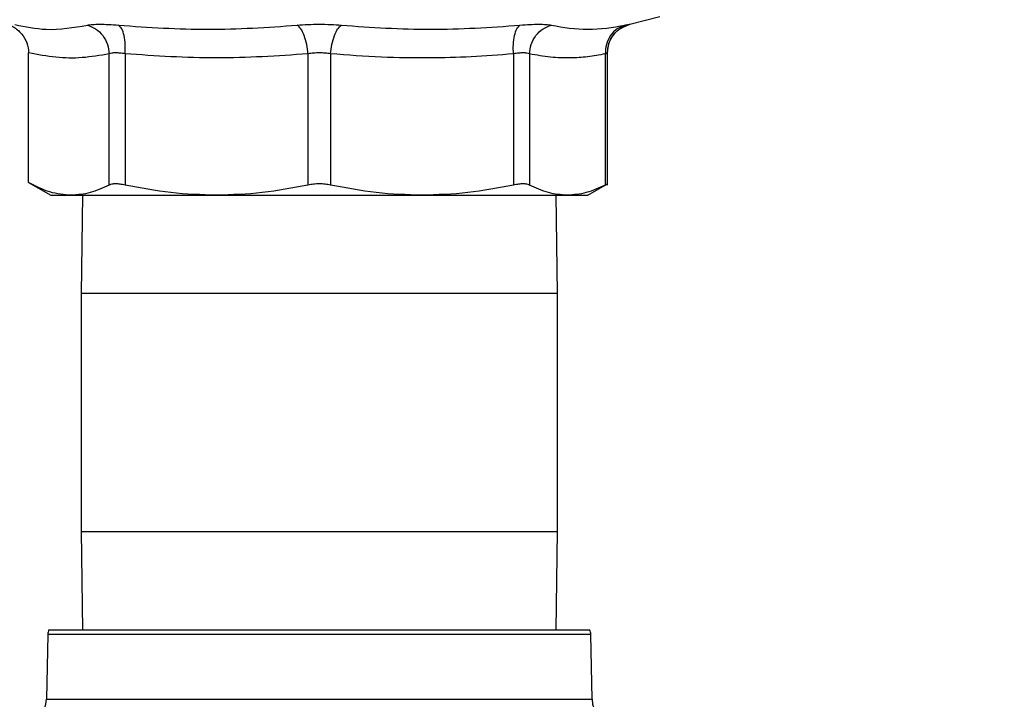
# Model space of a CAD drawing. Units: inches. Extents: x 0.4 to 10.6, y 0.4 to 8.1.
# Drawn here: x 3.3 to 3.5, y 3.1 to 3.2 of the extents above; entities that cross this region are included whole.
import ezdxf

# ---------------------------------------------------------------- set-up
doc = ezdxf.new("R2010")
doc.units = ezdxf.units.IN
doc.header["$MEASUREMENT"] = 0
doc.styles.add('SLDTEXTSTYLE0', font='TXT', dxfattribs={"width": 0.75})
doc.dimstyles.new('SLDDIMSTYLE2', dxfattribs={"dimtxt": 0.125, "dimasz": 0.13, "dimexe": 0, "dimexo": 0.0625, "dimgap": 0.03125, "dimtad": 0, "dimtih": 1, "dimtoh": 1, "dimdec": 1, "dimlfac": 20, "dimrnd": 1e-09, "dimzin": 12, "dimdsep": 46, "dimtxsty": 'SLDTEXTSTYLE0', "dimsah": 1, "dimcen": 0.09, "dimadec": 0, "dimazin": 3, "dimtfac": 1, "dimtdec": 1, "dimtmove": 0, "dimatfit": 0, "dimfxl": 0, "dimfrac": 2, "dimtolj": 1, "dimtzin": 12, "dimarcsym": 0})
doc.dimstyles.new('SLDDIMSTYLE4', dxfattribs={"dimtxt": 0.125, "dimasz": 0.13, "dimexe": 0, "dimexo": 0.0625, "dimgap": 0.03125, "dimtad": 0, "dimtih": 1, "dimtoh": 1, "dimdec": 1, "dimlfac": 20, "dimrnd": 1e-09, "dimzin": 12, "dimdsep": 46, "dimtxsty": 'SLDTEXTSTYLE0', "dimsah": 1, "dimcen": 0.09, "dimadec": 0, "dimazin": 3, "dimtfac": 1, "dimtdec": 1, "dimtofl": 0, "dimtmove": 0, "dimatfit": 3, "dimfxl": 0, "dimfrac": 2, "dimtolj": 1, "dimtzin": 12, "dimarcsym": 0})
doc.dimstyles.new('SLDDIMSTYLE6', dxfattribs={"dimtxt": 0.125, "dimasz": 0.13, "dimexe": 0, "dimexo": 0.0625, "dimgap": 0.03125, "dimtad": 0, "dimtih": 1, "dimtoh": 1, "dimdec": 1, "dimlfac": 20, "dimrnd": 1e-09, "dimzin": 4, "dimdsep": 46, "dimtxsty": 'SLDTEXTSTYLE0', "dimsah": 1, "dimcen": 0.09, "dimadec": 0, "dimazin": 1, "dimtfac": 1, "dimtdec": 1, "dimtofl": 0, "dimtmove": 0, "dimatfit": 3, "dimfxl": 0, "dimfrac": 2, "dimtolj": 1, "dimtzin": 12, "dimarcsym": 0})

# ---------------------------------------------------------------- blocks, each defined once
blk = doc.blocks.new('_D_7')
at = {"color": 7, "linetype": 'Continuous', "lineweight": 18}
for p, q in [((3.37195, 3.55301), (4.73304, 3.55301)), ((4.60804, 3.55301), (4.60804, 2.95385)), ((4.60804, 2.15626), (4.60804, 2.75541)), ((4.03403, 2.15626), (4.73304, 2.15626))]:
    blk.add_line(p, q, dxfattribs=at)
for points in [[(4.60804, 3.55301), (4.58804, 3.42301), (4.62804, 3.42301)], [(4.60804, 2.15626), (4.62804, 2.28626), (4.58804, 2.28626)]]:
    blk.add_solid(points, dxfattribs=at)
at = {"color": 7, "linetype": 'Continuous', "lineweight": 18, "insert": (4.44641, 2.91655), "char_height": 0.125, "attachment_point": 1, "style": 'SLDTEXTSTYLE0'}
blk.add_mtext('27.9', dxfattribs=at)
blk = doc.blocks.new('_D_8')
at = {"color": 7, "linetype": 'Continuous', "lineweight": 18}
for p, q in [((2.84184, 3.25416), (2.34152, 3.25416)), ((2.46652, 3.25416), (2.46652, 2.78585)), ((2.46652, 2.15626), (2.46652, 2.58741)), ((3.38285, 2.15626), (2.34152, 2.15626))]:
    blk.add_line(p, q, dxfattribs=at)
for points in [[(2.46652, 3.25416), (2.44652, 3.12416), (2.48652, 3.12416)], [(2.46652, 2.15626), (2.48652, 2.28626), (2.44652, 2.28626)]]:
    blk.add_solid(points, dxfattribs=at)
at = {"color": 7, "linetype": 'Continuous', "lineweight": 18, "insert": (2.30489, 2.74854), "char_height": 0.125, "attachment_point": 1, "style": 'SLDTEXTSTYLE0'}
blk.add_mtext('22.0', dxfattribs=at)
blk = doc.blocks.new('_D_10')
at = {"color": 7, "linetype": 'Continuous', "lineweight": 18}
for p, q in [((3.56755, 4.72201), (1.74806, 4.72201)), ((1.87306, 4.72201), (1.87306, 3.53835)), ((1.87306, 2.15626), (1.87306, 3.33992)), ((3.40254, 2.15626), (1.74806, 2.15626))]:
    blk.add_line(p, q, dxfattribs=at)
for points in [[(1.87306, 4.72201), (1.85306, 4.59201), (1.89306, 4.59201)], [(1.87306, 2.15626), (1.89306, 2.28626), (1.85306, 2.28626)]]:
    blk.add_solid(points, dxfattribs=at)
at = {"color": 7, "linetype": 'Continuous', "lineweight": 18, "insert": (1.71142, 3.50105), "char_height": 0.125, "attachment_point": 1, "style": 'SLDTEXTSTYLE0'}
blk.add_mtext('51.3', dxfattribs=at)
blk = doc.blocks.new('_D_11')
at = {"color": 7, "linetype": 'Continuous', "lineweight": 18}
for p, q in [((2.89184, 3.20416), (2.89184, 1.63756)), ((3.70844, 1.97797), (3.70844, 1.63756)), ((2.89184, 1.76256), (2.64184, 1.76256)), ((3.70844, 1.76256), (3.95844, 1.76256))]:
    blk.add_line(p, q, dxfattribs=at)
for points in [[(2.89184, 1.76256), (2.76184, 1.78256), (2.76184, 1.74256)], [(3.70844, 1.76256), (3.83844, 1.74256), (3.83844, 1.78256)]]:
    blk.add_solid(points, dxfattribs=at)
at = {"color": 7, "linetype": 'Continuous', "lineweight": 18, "insert": (3.13851, 1.82448), "char_height": 0.125, "attachment_point": 1, "style": 'SLDTEXTSTYLE0'}
blk.add_mtext('16.3', dxfattribs=at)

msp = doc.modelspace()

# ---------------------------------------------------------------- linework, layer by layer
at = {"color": 7, "linetype": 'Continuous', "lineweight": 25}
for p, q in [((3.38385, 3.21081), (3.38986, 3.21237)), ((3.38253, 3.2103), (3.38395, 3.21084)), ((3.38257, 3.21026), (3.38385, 3.21081)), ((3.38379, 3.2108), (3.38385, 3.21081)), ((3.26399, 3.17927), (3.26399, 3.20512)), ((3.28003, 3.17876), (3.28003, 3.20491)), ((3.28323, 3.20491), (3.28323, 3.17876)), ((3.31969, 3.20491), (3.31969, 3.17876)), ((3.32421, 3.20491), (3.32421, 3.17876)), ((3.36067, 3.20491), (3.36067, 3.17876)), ((3.36386, 3.20491), (3.36386, 3.17876)), ((3.37897, 3.20491), (3.37897, 3.17876)), ((3.37942, 3.17875), (3.37942, 3.2051)), ((3.26398, 3.17928), (3.2684, 3.17673)), ((3.37549, 3.17673), (3.37942, 3.179)), ((3.2684, 3.17673), (3.27248, 3.17673)), ((3.27248, 3.17673), (3.30146, 3.17673)), ((3.27472, 3.17673), (3.27445, 3.15716)), ((3.30146, 3.17673), (3.34244, 3.17673)), ((3.34244, 3.17673), (3.37142, 3.17673)), ((3.36945, 3.15716), (3.36918, 3.17673)), ((3.37142, 3.17673), (3.37549, 3.17673)), ((3.27445, 3.15716), (3.27445, 3.10968)), ((3.36945, 3.10968), (3.36945, 3.15716)), ((3.27445, 3.10968), (3.27472, 3.09011)), ((3.36918, 3.09011), (3.36945, 3.10968)), ((3.26778, 3.08916), (3.26755, 3.07625)), ((3.26804, 3.09011), (3.37585, 3.09011)), ((3.37634, 3.07625), (3.37612, 3.08916))]:
    msp.add_line(p, q, dxfattribs=at)
at = {"color": 1, "linetype": 'Continuous', "lineweight": 25}
for p, q in [((3.32195, 3.15716), (3.27445, 3.15716)), ((3.36945, 3.15716), (3.32195, 3.15716)), ((3.27445, 3.10968), (3.32195, 3.10968)), ((3.32195, 3.10968), (3.36945, 3.10968)), ((3.37612, 3.08916), (3.26778, 3.08916)), ((3.26755, 3.07625), (3.26973, 3.07625)), ((3.26973, 3.07625), (3.37634, 3.07625))]:
    msp.add_line(p, q, dxfattribs=at)
at = {"color": 7, "linetype": 'Continuous', "lineweight": 25}
for centre, radius, start, end in [((3.26975, 3.08913), 0.00197, 150, 179), ((3.37415, 3.08913), 0.00197, 1, 30), ((3.26263, 3.07633), 0.00492, 270, 359), ((3.38126, 3.07633), 0.00492, 181, 270)]:
    msp.add_arc(centre, radius, start, end, dxfattribs=at)
for points, knots in [([(3.25908, 3.21107), (3.2594, 3.21097), (3.25996, 3.2108), (3.26055, 3.21051), (3.26084, 3.21035), (3.26152, 3.20994), (3.26263, 3.209), (3.26377, 3.20718), (3.26392, 3.2058), (3.26399, 3.20512)], [0, 0, 0, 0, 0.122463, 0.211331, 0.236195, 0.243603, 0.501426, 0.754425, 1, 1, 1, 1]), ([(3.27569, 3.21062), (3.27602, 3.21068), (3.27666, 3.21079), (3.27813, 3.21083), (3.27988, 3.21079), (3.28125, 3.21068), (3.28193, 3.21062)], [0, 0, 0, 0, 0.2499598, 0.4998977, 0.7498876, 1, 1, 1, 1]), ([(3.27569, 3.21062), (3.27626, 3.21042), (3.27742, 3.20999), (3.27883, 3.20861), (3.2798, 3.20685), (3.27996, 3.20554), (3.28003, 3.20491)], [0, 0, 0, 0, 0.242846, 0.499861, 0.756951, 1, 1, 1, 1]), ([(3.28193, 3.21062), (3.28788, 3.21021), (3.29978, 3.20939), (3.31162, 3.21021), (3.31753, 3.21062)], [0, 0, 0, 0, 0.5, 1, 1, 1, 1]), ([(3.28323, 3.20491), (3.28325, 3.20554), (3.2833, 3.20685), (3.28305, 3.20861), (3.28259, 3.20999), (3.28215, 3.21042), (3.28193, 3.21062)], [0, 0, 0, 0, 0.242948, 0.5, 0.757052, 1, 1, 1, 1]), ([(3.31753, 3.21062), (3.31825, 3.21068), (3.31967, 3.21079), (3.32195, 3.21083), (3.32422, 3.21079), (3.32565, 3.21068), (3.32636, 3.21062)], [0, 0, 0, 0, 0.250028, 0.5, 0.749956, 1, 1, 1, 1]), ([(3.31969, 3.20491), (3.31962, 3.20554), (3.31947, 3.20685), (3.31896, 3.20861), (3.31829, 3.20999), (3.31778, 3.21042), (3.31753, 3.21062)], [0, 0, 0, 0, 0.242948, 0.5, 0.757052, 1, 1, 1, 1]), ([(3.32421, 3.20491), (3.32428, 3.20554), (3.32442, 3.20685), (3.32494, 3.20861), (3.32561, 3.20999), (3.32611, 3.21042), (3.32636, 3.21062)], [0, 0, 0, 0, 0.242948, 0.5, 0.757052, 1, 1, 1, 1]), ([(3.32636, 3.21062), (3.33228, 3.21021), (3.34412, 3.20939), (3.35601, 3.21021), (3.36196, 3.21062)], [0, 0, 0, 0, 0.500001, 1, 1, 1, 1]), ([(3.36067, 3.20491), (3.36064, 3.20554), (3.36059, 3.20685), (3.36084, 3.20861), (3.3613, 3.20999), (3.36175, 3.21042), (3.36196, 3.21062)], [0, 0, 0, 0, 0.242948, 0.5, 0.757052, 1, 1, 1, 1]), ([(3.36196, 3.21062), (3.36265, 3.21068), (3.36401, 3.21079), (3.36576, 3.21083), (3.36723, 3.21079), (3.36788, 3.21068), (3.3682, 3.21062)], [0, 0, 0, 0, 0.250026, 0.499987, 0.749954, 1, 1, 1, 1]), ([(3.36386, 3.20491), (3.36394, 3.20554), (3.36409, 3.20685), (3.36507, 3.20861), (3.36648, 3.20999), (3.36764, 3.21042), (3.3682, 3.21062)], [0, 0, 0, 0, 0.242948, 0.5, 0.757052, 1, 1, 1, 1]), ([(3.3682, 3.21062), (3.37063, 3.21021), (3.37547, 3.20939), (3.38046, 3.21021), (3.38295, 3.21062)], [0, 0, 0, 0, 0.500001, 1, 1, 1, 1]), ([(3.38295, 3.21062), (3.3824, 3.21042), (3.38126, 3.20999), (3.37994, 3.20861), (3.37908, 3.20685), (3.379, 3.20554), (3.37897, 3.20491)], [0, 0, 0, 0, 0.242948, 0.5, 0.757052, 1, 1, 1, 1]), ([(3.37939, 3.20508), (3.37947, 3.20585), (3.37964, 3.20734), (3.38085, 3.20915), (3.38235, 3.21033), (3.38345, 3.21068), (3.38395, 3.21084)], [0, 0, 0, 0, 0.289196, 0.56291, 0.802247, 1, 1, 1, 1]), ([(3.28003, 3.20491), (3.27823, 3.2046), (3.2747, 3.20399), (3.26935, 3.20407), (3.2658, 3.20476), (3.26399, 3.20512)], [0, 0, 0, 0, 0.336353, 0.661032, 1, 1, 1, 1]), ([(3.28323, 3.20491), (3.28288, 3.20496), (3.28218, 3.20507), (3.28129, 3.20511), (3.28053, 3.20507), (3.2802, 3.20496), (3.28003, 3.20491)], [0, 0, 0, 0, 0.2508367, 0.5000178, 0.74919, 1, 1, 1, 1]), ([(3.31969, 3.20491), (3.31361, 3.20449), (3.30145, 3.20367), (3.2893, 3.2045), (3.28323, 3.20491)], [0, 0, 0, 0, 0.500495, 1, 1, 1, 1]), ([(3.32421, 3.20491), (3.32384, 3.20496), (3.32311, 3.20507), (3.32195, 3.20511), (3.32078, 3.20507), (3.32005, 3.20496), (3.31969, 3.20491)], [0, 0, 0, 0, 0.251741, 0.500046, 0.74834, 1, 1, 1, 1]), ([(3.36067, 3.20491), (3.35785, 3.20469), (3.35228, 3.20426), (3.34349, 3.20403), (3.33415, 3.20416), (3.32758, 3.20465), (3.32421, 3.20491)], [0, 0, 0, 0, 0.232526, 0.458916, 0.721902, 1, 1, 1, 1]), ([(3.36386, 3.20491), (3.3637, 3.20496), (3.36336, 3.20507), (3.36261, 3.20511), (3.36171, 3.20507), (3.36102, 3.20496), (3.36067, 3.20491)], [0, 0, 0, 0, 0.25084, 0.500023, 0.749194, 1, 1, 1, 1]), ([(3.37897, 3.20491), (3.37779, 3.20469), (3.37548, 3.20426), (3.37185, 3.20403), (3.36798, 3.20416), (3.36526, 3.20465), (3.36386, 3.20491)], [0, 0, 0, 0, 0.2330998, 0.4599571, 0.721551, 1, 1, 1, 1]), ([(3.37942, 3.2051), (3.3794, 3.20509), (3.37936, 3.20507), (3.3791, 3.20496), (3.37897, 3.20491)], [0, 0, 0, 0, 0.496594, 1, 1, 1, 1]), ([(3.37897, 3.20491), (3.3791, 3.20496), (3.37936, 3.20507), (3.3794, 3.20509), (3.37942, 3.2051)], [0, 0, 0, 0, 0.5034269, 1, 1, 1, 1]), ([(3.27248, 3.17673), (3.27106, 3.17684), (3.2682, 3.17708), (3.2654, 3.17854), (3.26399, 3.17927)], [0, 0, 0, 0, 0.497212, 1, 1, 1, 1]), ([(3.28323, 3.17876), (3.28288, 3.17882), (3.28219, 3.17896), (3.28129, 3.17901), (3.28053, 3.17896), (3.2802, 3.17882), (3.28003, 3.17876)], [0, 0, 0, 0, 0.252276, 0.499628, 0.747376, 1, 1, 1, 1]), ([(3.32421, 3.17876), (3.32384, 3.17882), (3.32312, 3.17896), (3.32195, 3.17901), (3.32078, 3.17896), (3.32005, 3.17882), (3.31969, 3.17876)], [0, 0, 0, 0, 0.2522797, 0.4996416, 0.7473797, 1, 1, 1, 1]), ([(3.36386, 3.17876), (3.3637, 3.17882), (3.36336, 3.17896), (3.36261, 3.17901), (3.36171, 3.17896), (3.36102, 3.17882), (3.36067, 3.17876)], [0, 0, 0, 0, 0.252276, 0.499628, 0.747376, 1, 1, 1, 1]), ([(3.37942, 3.17899), (3.3794, 3.17898), (3.37936, 3.17896), (3.3791, 3.17883), (3.37897, 3.17876)], [0, 0, 0, 0, 0.4947483, 1, 1, 1, 1]), ([(3.28003, 3.17876), (3.27878, 3.17817), (3.27628, 3.177), (3.27374, 3.17682), (3.27248, 3.17673)], [0, 0, 0, 0, 0.50213, 1, 1, 1, 1]), ([(3.30146, 3.17673), (3.29841, 3.17682), (3.29229, 3.177), (3.28626, 3.17817), (3.28323, 3.17876)], [0, 0, 0, 0, 0.4978042, 1, 1, 1, 1]), ([(3.31969, 3.17876), (3.31666, 3.17817), (3.31063, 3.177), (3.3045, 3.17682), (3.30146, 3.17673)], [0, 0, 0, 0, 0.502458, 1, 1, 1, 1]), ([(3.34244, 3.17673), (3.33939, 3.17682), (3.33327, 3.177), (3.32724, 3.17817), (3.32421, 3.17876)], [0, 0, 0, 0, 0.497804, 1, 1, 1, 1]), ([(3.36067, 3.17876), (3.35764, 3.17817), (3.35161, 3.177), (3.34548, 3.17682), (3.34244, 3.17673)], [0, 0, 0, 0, 0.502458, 1, 1, 1, 1]), ([(3.37142, 3.17673), (3.37015, 3.17682), (3.36762, 3.177), (3.36512, 3.17817), (3.36386, 3.17876)], [0, 0, 0, 0, 0.497803, 1, 1, 1, 1]), ([(3.37897, 3.17876), (3.37771, 3.17817), (3.37521, 3.177), (3.37268, 3.17682), (3.37142, 3.17673)], [0, 0, 0, 0, 0.502446, 1, 1, 1, 1])]:
    msp.add_open_spline(points, degree=3, knots=knots, dxfattribs=at)
at = {"color": 1, "linetype": 'Continuous', "lineweight": 25}
for points, knots in [([(3.26124, 3.21074), (3.26332, 3.21032), (3.26822, 3.20934), (3.27297, 3.21016), (3.27569, 3.21062)], [0, 0, 0, 0, 0.426313, 1, 1, 1, 1]), ([(3.37942, 3.2051), (3.37947, 3.20573), (3.37959, 3.20703), (3.38058, 3.20875), (3.38165, 3.20988), (3.38242, 3.21019), (3.38257, 3.21026)], [0, 0, 0, 0, 0.295743, 0.608655, 0.921947, 1, 1, 1, 1]), ([(3.38295, 3.21062), (3.38322, 3.21068), (3.38368, 3.21078), (3.38376, 3.2108), (3.38379, 3.2108)], [0, 0, 0, 0, 0.565672, 1, 1, 1, 1])]:
    msp.add_open_spline(points, degree=3, knots=knots, dxfattribs=at)

# ---------------------------------------------------------------- dimensions: what is measured, and where the dimension line sits
at = {"color": 7, "linetype": 'Continuous', "lineweight": 18}
for base, p1, p2, dimstyle, picture, middle in [((1.87306, 4.72201), (3.45254, 2.15626), (3.61755, 4.72201), 'SLDDIMSTYLE4', '_D_10', (1.87306, 3.43914)), ((4.60804, 2.15626), (3.32195, 3.55301), (3.98403, 2.15626), 'SLDDIMSTYLE4', '_D_7', (4.60804, 2.85463)), ((2.46652, 3.25416), (3.43285, 2.15626), (2.89184, 3.25416), 'SLDDIMSTYLE6', '_D_8', (2.46652, 2.68663))]:
    dim = msp.add_linear_dim(base=base, p1=p1, p2=p2, angle=90, dimstyle=dimstyle, dxfattribs=at)
    dim.commit()
    dim.dimension.update_dxf_attribs({"geometry": picture, "text_midpoint": middle, "dimtype": 160})
dim = msp.add_linear_dim(base=(2.89184, 1.76256), p1=(3.70844, 2.02797), p2=(2.89184, 3.25416), dimstyle='SLDDIMSTYLE2', dxfattribs=at)
dim.commit()
dim.dimension.update_dxf_attribs({"geometry": '_D_11', "text_midpoint": (3.30014, 1.76256), "dimtype": 160})

doc.saveas('drawing.dxf')
